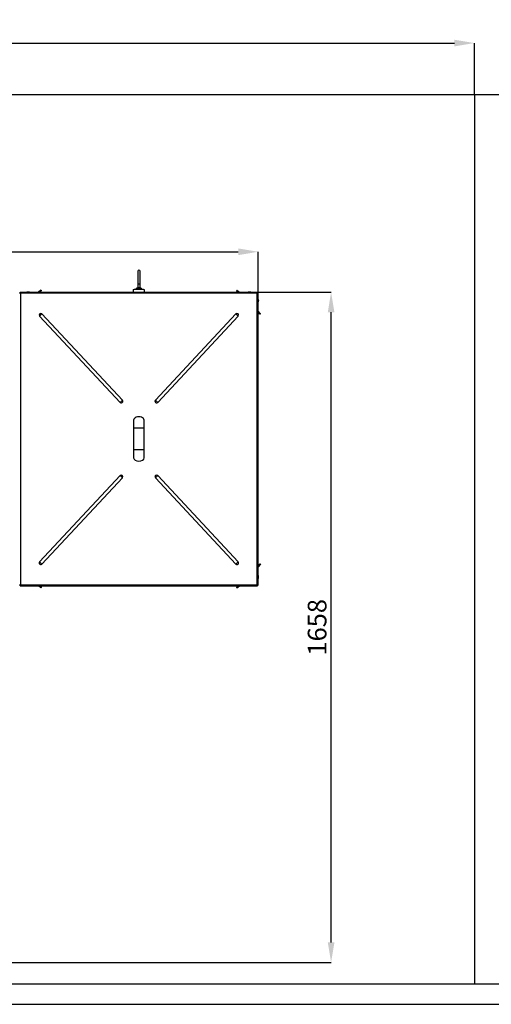
# Model space of a CAD drawing. Units: millimetres. Extents: x 75 to 6225, y 68 to 4380.
# Drawn here: x 1673 to 2840, y 75 to 2511 of the extents above; entities that cross this region are included whole.
import ezdxf

# ---------------------------------------------------------------- set-up
doc = ezdxf.new("R2010")
doc.units = ezdxf.units.MM
doc.header["$LTSCALE"] = 15
doc.header["$PDSIZE"] = -1
doc.layers.add('FORMAT', color=7, linetype='Continuous')
doc.layers.add('WYMIAR', color=8, linetype='Continuous')
doc.styles.add('SLDTEXTSTYLE0', font='TXT', dxfattribs={"width": 0.605})
doc.dimstyles.new('SLDDIMSTYLE0', dxfattribs={"dimtxt": 46.229736, "dimasz": 49.53, "dimexe": 0, "dimexo": 0.0625, "dimgap": 11.557434, "dimtad": 1, "dimrnd": 1e-09, "dimzin": 12, "dimdsep": 46, "dimtxsty": 'SLDTEXTSTYLE0', "dimsah": 1, "dimcen": 0.09, "dimadec": 0, "dimazin": 3, "dimtfac": 1, "dimtofl": 0, "dimtmove": 0, "dimatfit": 3, "dimfxl": 1, "dimfrac": 2, "dimtolj": 1, "dimtzin": 12, "dimarcsym": 0})
doc.dimstyles.new('SLDDIMSTYLE2', dxfattribs={"dimtxt": 46.229736, "dimasz": 49.53, "dimexe": 0, "dimexo": 0.0625, "dimgap": 11.557434, "dimtad": 1, "dimdec": 0, "dimrnd": 1e-09, "dimzin": 12, "dimdsep": 46, "dimtxsty": 'SLDTEXTSTYLE0', "dimsah": 1, "dimcen": 0.09, "dimadec": 0, "dimazin": 3, "dimtfac": 1, "dimtdec": 0, "dimtofl": 0, "dimtmove": 0, "dimatfit": 3, "dimfxl": 1, "dimfrac": 2, "dimtolj": 1, "dimtzin": 12, "dimarcsym": 0})

# ---------------------------------------------------------------- blocks, each defined once
blk = doc.blocks.new('_D')
at = {"layer": 'Defpoints', "color": 0}
for p in [(2798.1, 2325.7), (2798.1, 125.7), (3013.1, 125.7)]:
    blk.add_point(p, dxfattribs=at)
at = {"layer": 'WYMIAR', "color": 0, "lineweight": -2}
for p, q in [((2798.1, 2325.7), (3013.1, 2325.7)), ((3013.1, 2276.1), (3013.1, 175.2)), ((2798.1, 125.7), (3013.1, 125.7))]:
    blk.add_line(p, q, dxfattribs=at)
at = {"layer": 'WYMIAR', "color": 0}
for points in [[(3021.3, 2276.1), (3004.8, 2276.1), (3013.1, 2325.7)], [(3004.8, 175.2), (3021.3, 175.2), (3013.1, 125.7)]]:
    blk.add_solid(points, dxfattribs=at)
at = {"layer": 'WYMIAR', "color": 0, "insert": (2955.3, 1225.7), "char_height": 46.23, "attachment_point": 2, "rotation": 90, "style": 'SLDTEXTSTYLE0'}
blk.add_mtext('\\A1;MiN. 2200', dxfattribs=at)
blk = doc.blocks.new('_D_1')
at = {"layer": 'Defpoints', "color": 0}
for p in [(2798.1, 2453.1), (298.1, 2325.7), (2798.1, 2325.7)]:
    blk.add_point(p, dxfattribs=at)
at = {"layer": 'WYMIAR', "color": 0, "lineweight": -2}
for p, q in [((298.1, 2325.7), (298.1, 2453.1)), ((347.6, 2453.1), (2748.5, 2453.1)), ((2798.1, 2325.7), (2798.1, 2453.1))]:
    blk.add_line(p, q, dxfattribs=at)
at = {"layer": 'WYMIAR', "color": 0}
for points in [[(347.6, 2461.4), (347.6, 2444.9), (298.1, 2453.1)], [(2748.5, 2444.9), (2748.5, 2461.4), (2798.1, 2453.1)]]:
    blk.add_solid(points, dxfattribs=at)
at = {"layer": 'WYMIAR', "color": 0, "insert": (1548.1, 2510.9), "char_height": 46.23, "attachment_point": 2, "style": 'SLDTEXTSTYLE0'}
blk.add_mtext('\\A1;MIN. 2500', dxfattribs=at)
blk = doc.blocks.new('_D_10')
at = {"layer": 'Defpoints', "color": 0}
for p in [(2261.6, 1836.7), (2443.4, 1836.7), (889.1, 178.7)]:
    blk.add_point(p, dxfattribs=at)
at = {"layer": 'WYMIAR', "color": 0, "lineweight": -2}
for p, q in [((2261.7, 1836.7), (2443.4, 1836.7)), ((2443.4, 228.2), (2443.4, 1787.2)), ((889.1, 178.7), (2443.4, 178.7))]:
    blk.add_line(p, q, dxfattribs=at)
at = {"layer": 'WYMIAR', "color": 0}
for points in [[(2451.7, 1787.2), (2435.2, 1787.2), (2443.4, 1836.7)], [(2435.2, 228.2), (2451.7, 228.2), (2443.4, 178.7)]]:
    blk.add_solid(points, dxfattribs=at)
at = {"layer": 'WYMIAR', "color": 0, "insert": (2385.7, 1007.7), "char_height": 46.23, "attachment_point": 2, "rotation": 90, "style": 'SLDTEXTSTYLE0'}
blk.add_mtext('\\A1;1658', dxfattribs=at)
blk = doc.blocks.new('_D_11')
at = {"layer": 'Defpoints', "color": 0}
for p in [(2263.1, 1936.8), (2263.1, 1835.2), (368, 1547.6)]:
    blk.add_point(p, dxfattribs=at)
at = {"layer": 'WYMIAR', "color": 0, "lineweight": -2}
for p, q in [((368, 1547.6), (368, 1936.8)), ((417.6, 1936.8), (2213.6, 1936.8)), ((2263.1, 1835.3), (2263.1, 1936.8))]:
    blk.add_line(p, q, dxfattribs=at)
at = {"layer": 'WYMIAR', "color": 0}
for points in [[(417.6, 1945), (417.6, 1928.5), (368, 1936.8)], [(2213.6, 1928.5), (2213.6, 1945), (2263.1, 1936.8)]]:
    blk.add_solid(points, dxfattribs=at)
at = {"layer": 'WYMIAR', "color": 0, "insert": (1315.6, 1994.5), "char_height": 46.23, "attachment_point": 2, "style": 'SLDTEXTSTYLE0'}
blk.add_mtext('\\A1;1895', dxfattribs=at)

msp = doc.modelspace()

# ---------------------------------------------------------------- linework, layer by layer
at = {"lineweight": 25}
for p, q in [((1964.959, 1888.52), (1964.959, 1857.117)), ((1970.466, 1857.117), (1970.466, 1888.52)), ((1964.959, 1857.117), (1964.959, 1847.17)), ((1970.466, 1847.17), (1970.466, 1857.117)), ((1673.082, 1835.238), (1672.282, 1835.238)), ((1673.789, 1835.945), (1673.789, 1836.745)), ((1673.789, 1836.745), (2261.635, 1836.745)), ((1674.712, 1834.315), (1674.712, 1112.815)), ((2260.712, 1834.315), (1674.712, 1834.315)), ((1692.125, 1836.907), (1692.125, 1837.03)), ((1692.126, 1836.874), (1692.126, 1837.03)), ((1692.52, 1837.03), (1692.198, 1836.999)), ((1692.198, 1836.926), (1692.198, 1837.03)), ((1692.52, 1836.993), (1692.52, 1837.03)), ((1692.804, 1837.024), (1692.804, 1837.03)), ((1692.828, 1837.03), (1692.828, 1837.03)), ((1693.144, 1837.03), (1693.467, 1836.999)), ((1693.467, 1836.999), (1693.467, 1837.03)), ((1693.539, 1836.907), (1693.539, 1837.03)), ((1693.966, 1836.975), (1694.487, 1837.03)), ((1694.651, 1837.03), (1694.487, 1837.017)), ((1694.487, 1836.875), (1694.487, 1837.03)), ((1694.651, 1836.835), (1694.651, 1837.03)), ((1695.637, 1837.017), (1695.637, 1837.03)), ((1725.327, 1842.07), (1718.98, 1836.745)), ((1726.291, 1840.921), (1721.314, 1836.745)), ((1725.327, 1842.07), (1726.291, 1840.921)), ((1953.712, 1843.019), (1953.712, 1836.745)), ((1953.713, 1843.005), (1954.109, 1843.36)), ((1954.109, 1843.36), (1955.294, 1843.684)), ((1955.294, 1843.684), (1957.073, 1843.955)), ((1957.073, 1843.955), (1959.335, 1844.172)), ((1964.839, 1847.259), (1962.539, 1846.422)), ((1962.664, 1846.096), (1962.978, 1846.4)), ((1972.884, 1846.423), (1970.569, 1847.265)), ((1976.089, 1844.172), (1978.168, 1843.976)), ((1978.168, 1843.976), (1979.999, 1843.709)), ((1979.999, 1843.709), (1981.247, 1843.387)), ((1981.247, 1843.387), (1981.711, 1843.033)), ((1981.712, 1836.745), (1981.712, 1843.019)), ((2209.134, 1840.921), (2210.098, 1842.07)), ((2209.134, 1840.921), (2214.111, 1836.745)), ((2210.098, 1842.07), (2216.444, 1836.745)), ((2239.885, 1836.898), (2239.885, 1837.03)), ((2240.603, 1837.028), (2240.603, 1837.03)), ((2241.299, 1836.973), (2241.299, 1837.03)), ((2241.593, 1836.996), (2241.311, 1837.029)), ((2242.066, 1837.03), (2241.643, 1836.989)), ((2241.668, 1836.985), (2242.12, 1837.03)), ((2241.768, 1836.966), (2241.768, 1837.03)), ((2241.768, 1837.017), (2241.918, 1837.03)), ((2241.918, 1837.019), (2241.918, 1837.03)), ((2242.066, 1837.026), (2242.066, 1837.03)), ((2242.379, 1837.013), (2242.379, 1837.03)), ((2242.631, 1836.947), (2242.631, 1837.03)), ((2242.805, 1837.03), (2243.136, 1836.995)), ((2243.064, 1836.978), (2243.064, 1837.03)), ((2243.119, 1836.969), (2243.119, 1837.03)), ((2243.136, 1837.03), (2243.441, 1836.997)), ((2243.136, 1836.775), (2243.136, 1837.03)), ((2243.267, 1837.019), (2243.267, 1837.03)), ((2260.712, 1112.815), (2260.712, 1834.315)), ((2261.635, 1835.945), (2261.635, 1836.745)), ((2262.342, 1835.238), (2263.142, 1835.238)), ((2263.142, 1111.892), (2263.142, 1835.238)), ((2263.3, 1816.759), (2263.558, 1816.759)), ((2263.401, 1813.766), (2263.418, 1813.766)), ((2263.48, 1815.371), (2263.558, 1815.371)), ((2263.508, 1816.2), (2263.558, 1816.2)), ((2263.51, 1815.538), (2263.558, 1815.538)), ((2263.518, 1815.593), (2263.558, 1815.593)), ((2263.539, 1816.759), (2263.558, 1816.537)), ((2263.558, 1816.591), (2263.544, 1816.759)), ((2263.558, 1815.538), (2263.544, 1815.371)), ((2263.554, 1816.591), (2263.558, 1816.591)), ((1727.783, 1783.096), (1722.081, 1777.778)), ((1926.927, 1569.541), (1727.783, 1783.096)), ((2207.641, 1783.096), (2008.498, 1569.541)), ((2213.344, 1777.778), (2207.641, 1783.096)), ((2268.597, 1783.57), (2263.142, 1790.072)), ((2267.448, 1782.606), (2263.142, 1787.738)), ((2268.597, 1783.57), (2267.448, 1782.606)), ((1722.081, 1777.778), (1921.224, 1564.223)), ((2014.2, 1564.223), (2213.344, 1777.778)), ((1921.224, 1564.223), (1926.927, 1569.541)), ((2008.498, 1569.541), (2014.2, 1564.223)), ((1954.712, 1520.065), (1954.712, 1500.065)), ((1980.712, 1500.065), (1980.712, 1520.065)), ((1954.712, 1500.065), (1954.712, 1447.065)), ((1980.712, 1500.065), (1954.712, 1500.065)), ((1980.712, 1447.065), (1980.712, 1500.065)), ((1954.712, 1447.065), (1954.712, 1427.065)), ((1980.712, 1447.065), (1954.712, 1447.065)), ((1980.712, 1427.065), (1980.712, 1447.065)), ((1921.224, 1382.907), (1722.081, 1169.351)), ((1727.783, 1164.033), (1926.927, 1377.589)), ((1926.927, 1377.589), (1921.224, 1382.907)), ((2014.2, 1382.907), (2008.498, 1377.589)), ((2008.498, 1377.589), (2207.641, 1164.033)), ((2213.344, 1169.351), (2014.2, 1382.907)), ((1722.081, 1169.351), (1727.783, 1164.033)), ((2207.641, 1164.033), (2213.344, 1169.351)), ((2267.308, 1164.523), (2263.142, 1159.558)), ((2268.457, 1163.559), (2263.142, 1157.225)), ((2267.308, 1164.523), (2268.457, 1163.559)), ((2263.142, 1130.399), (2263.558, 1130.399)), ((2263.326, 1133.763), (2263.558, 1133.763)), ((2263.393, 1130.826), (2263.558, 1130.826)), ((2263.475, 1132.367), (2263.558, 1132.367)), ((2263.51, 1131.73), (2263.558, 1131.73)), ((2263.521, 1133.178), (2263.558, 1133.178)), ((2263.523, 1132.066), (2263.558, 1132.367)), ((2263.523, 1132.063), (2263.542, 1132.209)), ((1673.082, 1111.892), (1672.282, 1111.892)), ((1673.789, 1111.185), (1673.789, 1110.385)), ((1673.789, 1110.385), (2261.635, 1110.385)), ((1674.712, 1112.815), (2260.712, 1112.815)), ((1691.511, 1110.185), (1692.045, 1110.107)), ((1691.867, 1110.13), (1692.128, 1110.099)), ((1692.4, 1110.099), (1692.128, 1110.123)), ((1692.128, 1110.111), (1692.273, 1110.099)), ((1692.128, 1110.103), (1692.128, 1110.099)), ((1692.18, 1110.139), (1692.18, 1110.099)), ((1692.273, 1110.109), (1692.273, 1110.099)), ((1692.419, 1110.111), (1692.4, 1110.099)), ((1692.763, 1110.099), (1692.626, 1110.113)), ((1692.901, 1110.117), (1692.901, 1110.099)), ((1692.901, 1110.099), (1693.038, 1110.113)), ((1693.106, 1110.347), (1693.106, 1110.099)), ((1693.106, 1110.099), (1693.536, 1110.146)), ((1693.246, 1110.111), (1693.265, 1110.099)), ((1693.265, 1110.113), (1693.265, 1110.099)), ((1693.391, 1110.127), (1693.391, 1110.099)), ((1693.536, 1110.111), (1693.391, 1110.099)), ((1693.484, 1110.345), (1693.484, 1110.099)), ((1693.536, 1110.099), (1693.649, 1110.113)), ((1693.536, 1110.103), (1693.536, 1110.099)), ((1693.62, 1110.107), (1694.153, 1110.185)), ((1693.896, 1110.143), (1694.324, 1110.099)), ((1694.324, 1110.118), (1694.324, 1110.099)), ((1695.299, 1110.344), (1695.299, 1110.099)), ((1695.299, 1110.099), (1695.52, 1110.118)), ((1695.52, 1110.346), (1695.52, 1110.099)), ((1725.327, 1105.059), (1718.98, 1110.385)), ((1726.291, 1106.208), (1721.314, 1110.385)), ((1726.291, 1106.208), (1725.327, 1105.059)), ((2208.994, 1106.208), (2213.971, 1110.385)), ((2209.958, 1105.059), (2208.994, 1106.208)), ((2209.958, 1105.059), (2216.304, 1110.385)), ((2239.771, 1110.385), (2239.771, 1110.099)), ((2240.262, 1110.194), (2240.262, 1110.099)), ((2240.262, 1110.099), (2240.452, 1110.136)), ((2241.133, 1110.16), (2241.133, 1110.099)), ((2241.952, 1110.099), (2241.746, 1110.116)), ((2241.75, 1110.197), (2241.75, 1110.099)), ((2241.952, 1110.17), (2241.952, 1110.099)), ((2242.486, 1110.105), (2242.486, 1110.099)), ((2242.535, 1110.123), (2242.535, 1110.099)), ((2242.952, 1110.099), (2242.952, 1110.17)), ((2243.158, 1110.116), (2242.952, 1110.099)), ((2243.154, 1110.3), (2243.154, 1110.099)), ((2261.635, 1111.185), (2261.635, 1110.385)), ((2262.342, 1111.892), (2263.142, 1111.892)), ((75, 75), (6225, 75)), ((2475, 75), (6225, 75))]:
    msp.add_line(p, q, dxfattribs=at)
at = {"lineweight": 25, "flags": 128}
for points in [[(1964.959, 1857.117), (1965.145, 1857.22), (1965.677, 1857.308), (1966.485, 1857.371), (1967.458, 1857.399), (1968.466, 1857.39), (1969.372, 1857.343), (1970.053, 1857.266), (1970.419, 1857.169), (1970.466, 1857.117)], [(1692.198, 1837.03), (1692.136, 1837.015), (1692.126, 1837.012)], [(1692.804, 1837.03), (1692.407, 1836.973), (1692.198, 1836.926)], [(1692.63, 1836.999), (1692.582, 1837.015), (1692.52, 1837.03)], [(1693.057, 1837.007), (1693.083, 1837.015), (1693.144, 1837.03)], [(1694.896, 1836.767), (1694.247, 1836.926), (1693.569, 1837.027)], [(1695.238, 1836.784), (1695.143, 1836.781), (1695.062, 1836.778)], [(2241.464, 1836.997), (2240.82, 1836.88), (2240.314, 1836.745)], [(2241.187, 1836.928), (2240.992, 1836.973), (2240.603, 1837.03)], [(2241.918, 1837.03), (2241.83, 1837.015), (2241.768, 1837.001)], [(2242.12, 1837.03), (2242.131, 1837.015), (2242.135, 1837.006)], [(2242.499, 1837.008), (2242.467, 1837.015), (2242.379, 1837.03)], [(2242.631, 1837.03), (2242.534, 1837.015), (2242.499, 1837.008)], [(2243.136, 1836.966), (2243.097, 1836.973), (2242.631, 1837.03)], [(2243.136, 1837.001), (2243.129, 1837.015), (2243.119, 1837.03)], [(2244.59, 1836.745), (2244.085, 1836.88), (2243.441, 1836.997)], [(2244.559, 1836.795), (2244.306, 1836.861), (2243.675, 1836.984)], [(2263.558, 1816.2), (2263.5, 1816.648), (2263.48, 1816.759)], [(2263.537, 1816.065), (2263.542, 1816.093), (2263.558, 1816.2)], [(2263.558, 1133.178), (2263.5, 1133.617), (2263.472, 1133.763)], [(2263.558, 1132.951), (2263.5, 1132.513), (2263.472, 1132.367)], [(2263.558, 1130.826), (2263.5, 1131.057), (2263.498, 1131.065)], [(2263.542, 1133.065), (2263.542, 1133.067), (2263.558, 1133.178)], [(1690.694, 1110.385), (1690.914, 1110.321), (1691.511, 1110.185)], [(1692.901, 1110.117), (1692.884, 1110.115), (1692.763, 1110.099)], [(1693.391, 1110.099), (1693.416, 1110.115), (1693.437, 1110.133)], [(1694.153, 1110.185), (1693.985, 1110.157), (1693.484, 1110.099)], [(1694.545, 1110.099), (1694.018, 1110.157), (1694.002, 1110.159)], [(1694.153, 1110.185), (1694.75, 1110.321), (1694.97, 1110.385)], [(2238.314, 1110.385), (2238.795, 1110.255), (2239.434, 1110.136)], [(2242.535, 1110.099), (2242.96, 1110.157), (2243.158, 1110.198)]]:
    msp.add_lwpolyline(points, dxfattribs=at)
at = {"lineweight": 25}
for centre, radius, start, end in [((1967.712, 1888.52), 2.754, 0, 180), ((1692.832, 1829.765), 7.3, 95.791605, 107.027487), ((1692.492, 1833.506), 3.544, 95.941712, 113.006653), ((1691.475, 1832.994), 3.791, 84.441829, 95.558171), ((1693.227, 1833.506), 3.544, 95.941712, 113.006653), ((1692.469, 1832.95), 4.1, 67.782818, 84.526736), ((1693.148, 1832.95), 4.1, 67.782818, 84.526736), ((1694.669, 1836.654), 0.418, 115.753633, 142.547845), ((1694.363, 1836.516), 0.589, 25.262427, 60.810561), ((1694.735, 1829.952), 6.833, 85.860389, 89.163536), ((1695.761, 1836.516), 0.589, 119.189439, 154.737573), ((1694.979, 1829.95), 7.098, 73.201025, 86.006711), ((1695.143, 1829.95), 7.098, 73.201025, 86.006711), ((1967.722, 1831.675), 15.845, 79.835155, 100.273755), ((2240.592, 1829.765), 7.3, 95.649523, 107.027487), ((2240.27, 1833.111), 3.938, 95.606675, 112.679712), ((2240.964, 1833.12), 3.929, 95.596282, 111.655914), ((2242.211, 1831.533), 5.515, 94.603087, 109.09522), ((2240.221, 1833.423), 3.626, 74.934261, 84.310735), ((2242.716, 1831.533), 5.515, 94.603087, 109.09522), ((2240.946, 1833.465), 3.582, 79.951573, 84.342908), ((2241.97, 1834.927), 2.125, 60.002722, 81.782945), ((2243.464, 1831.558), 5.227, 85.266923, 94.733077), ((2243.235, 1836.908), 0.211, 144.322603, 159.202432), ((2242.619, 1829.785), 7.262, 73.394756, 86.057111), ((2242.833, 1834.927), 2.125, 60.002722, 81.782945), ((2242.815, 1831.248), 5.8, 73.699741, 85.538433), ((2258.409, 1815.808), 5.168, 336.344218, 355.143181), ((2256.422, 1814.455), 7.013, 343.381658, 355.980137), ((2256.422, 1814.257), 7.013, 343.381658, 355.980137), ((2258.413, 1816.367), 5.164, 336.837915, 355.147078), ((2256.292, 1816.065), 7.3, 340.260684, 352.964671), ((2256.292, 1816.065), 7.3, 7.035329, 19.27635), ((2261.06, 1816.437), 2.519, 7.346491, 27.446798), ((2258.484, 1817.183), 4.828, 355.0752, 4.9248), ((2261.06, 1815.608), 2.519, 7.346491, 27.446798), ((2262.97, 1813.792), 0.48, 20.927333, 45.496955), ((2263.431, 1815.715), 0.218, 289.858878, 305.545206), ((2263.445, 1816.692), 0.192, 293.546456, 306.074033), ((2263.445, 1815.438), 0.192, 53.925967, 66.453544), ((1724.932, 1780.437), 3.899, 43, 223), ((2210.492, 1780.437), 3.899, 317, 137), ((1924.075, 1566.882), 3.899, 223, 43), ((2011.349, 1566.882), 3.899, 137, 317), ((1924.075, 1380.248), 3.899, 317, 137), ((2011.349, 1380.248), 3.899, 43, 223), ((1724.932, 1166.692), 3.899, 137, 317), ((2210.492, 1166.692), 3.899, 223, 43), ((2256.292, 1133.065), 7.3, 6.72827, 20.222697), ((2256.292, 1131.065), 7.3, 9.235324, 20.222697), ((2261.828, 1131.634), 1.761, 318.269322, 349.191859), ((2261.828, 1130.729), 1.761, 318.269322, 349.191859), ((2256.292, 1131.065), 7.3, 339.777303, 350.764676), ((2260.858, 1133.432), 2.72, 6.994587, 26.37302), ((2258.688, 1134.234), 4.625, 354.967913, 5.032087), ((2260.858, 1132.62), 2.72, 6.994587, 26.37302), ((2257.556, 1131.271), 6.02, 4.374311, 17.555047), ((2262.026, 1132.873), 1.287, 350.45778, 9.54222), ((2257.556, 1130.844), 6.02, 4.374311, 17.555047), ((2257.595, 1130.853), 5.98, 350.762308, 355.646389), ((2257.597, 1131.28), 5.978, 351.529756, 355.646772), ((1692.649, 1116.375), 6.293, 252.143663, 265.728832), ((1693.027, 1116.375), 6.293, 252.143663, 265.728832), ((1692.291, 1111.421), 1.349, 281.434886, 308.252118), ((1693.322, 1111.262), 1.183, 245.541299, 259.470758), ((1693.589, 1116.361), 6.017, 265.588374, 274.411626), ((1693.217, 1111.421), 1.349, 281.434886, 308.252118), ((1694.286, 1110.768), 0.717, 291.176154, 325.532254), ((1695.365, 1117.021), 6.677, 265.812227, 274.187773), ((1695.558, 1110.768), 0.717, 214.467746, 248.823846), ((1695.03, 1117.03), 6.948, 274.045602, 288.025494), ((1695.261, 1110.768), 0.717, 291.176154, 325.532254), ((2240.075, 1112.12), 2.044, 238.111495, 261.437212), ((2240.208, 1115.634), 5.552, 261.984489, 265.480604), ((2240.7, 1115.638), 5.557, 260.373562, 265.479487), ((2240.946, 1112.12), 2.044, 238.111495, 261.437212), ((2242.452, 1117.365), 7.3, 252.972513, 263.648757), ((2242.161, 1114.715), 4.634, 249.132436, 264.909182), ((2240.204, 1115.643), 5.562, 274.522489, 280.356253), ((2240.696, 1115.634), 5.552, 274.519396, 278.015511), ((2242.779, 1114.704), 4.623, 250.495868, 264.918413), ((2242.025, 1113.087), 3.008, 276.567042, 295.034155), ((2242.81, 1113.087), 3.008, 276.567042, 295.034155), ((2242.452, 1117.365), 7.3, 276.351243, 287.027487), ((2243.69, 1114.677), 4.333, 264.801329, 275.198671)]:
    msp.add_arc(centre, radius, start, end, dxfattribs=at)
for centre, start_param, end_param in [((1967.712, 1520.065), 3.14159265, 6.28318531), ((1967.712, 1427.065), 0, 3.14159265)]:
    msp.add_ellipse(centre, major_axis=(-13, 0), ratio=0.65384615, start_param=start_param, end_param=end_param, dxfattribs=at)
for points, knots in [([(1672.282, 1835.238), (1672.308, 1835.173), (1672.36, 1835.041), (1672.781, 1834.841), (1673.419, 1834.637), (1674.107, 1834.461), (1674.549, 1834.354), (1674.712, 1834.315)], [0, 0, 0, 0, 0.20898093, 0.42986941, 0.65076241, 0.87165522, 1, 1, 1, 1]), ([(1673.082, 1835.238), (1673.103, 1835.167), (1673.143, 1835.027), (1673.46, 1834.816), (1673.921, 1834.605), (1674.371, 1834.438), (1674.638, 1834.341), (1674.712, 1834.315)], [0, 0, 0, 0, 0.22826074, 0.45657683, 0.6848932, 0.91320939, 1, 1, 1, 1]), ([(1674.712, 1834.315), (1674.648, 1834.581), (1674.516, 1835.127), (1674.315, 1835.866), (1674.111, 1836.428), (1673.936, 1836.708), (1673.829, 1836.735), (1673.789, 1836.745)], [0, 0, 0, 0, 0.20898093, 0.42986941, 0.65076241, 0.87165522, 1, 1, 1, 1]), ([(1674.712, 1834.315), (1674.642, 1834.51), (1674.501, 1834.899), (1674.291, 1835.41), (1674.08, 1835.779), (1673.912, 1835.931), (1673.816, 1835.942), (1673.789, 1835.945)], [0, 0, 0, 0, 0.22826074, 0.45657683, 0.6848932, 0.91320939, 1, 1, 1, 1]), ([(1959.335, 1844.172), (1959.802, 1844.445), (1960.911, 1845.091), (1962.021, 1845.728), (1962.664, 1846.096)], [0, 0, 0, 0, 0.42115382, 1, 1, 1, 1]), ([(1959.335, 1844.172), (1959.57, 1844.19), (1960.445, 1844.254), (1962.099, 1844.344), (1964.34, 1844.423), (1966.682, 1844.461), (1969.052, 1844.459), (1971.379, 1844.414), (1973.799, 1844.327), (1975.274, 1844.227), (1976.089, 1844.172)], [0, 0, 0, 0, 0.04843621, 0.17992544, 0.31141466, 0.44290389, 0.57439311, 0.70588234, 0.83737156, 1, 1, 1, 1]), ([(1963.005, 1846.426), (1962.903, 1846.473), (1962.732, 1846.552), (1961.754, 1846.054), (1960.945, 1845.395), (1960.394, 1844.853), (1960.231, 1844.693)], [0, 0, 0, 0, 0.3798316, 0.63634984, 0.89257843, 1, 1, 1, 1]), ([(1967.553, 1845.075), (1967.789, 1845.075), (1968.259, 1845.076), (1968.91, 1845.111), (1969.43, 1845.169), (1969.767, 1845.253), (1969.878, 1845.359), (1969.741, 1845.48), (1969.361, 1845.6), (1968.783, 1845.697), (1968.09, 1845.751), (1967.376, 1845.752), (1966.714, 1845.704), (1966.155, 1845.618), (1965.75, 1845.507), (1965.555, 1845.386), (1965.611, 1845.274), (1965.92, 1845.181), (1966.44, 1845.116), (1967.02, 1845.083), (1967.406, 1845.077), (1967.553, 1845.075)], [0, 0, 0, 0, 0.05176622, 0.10352079, 0.15563329, 0.20876736, 0.26326393, 0.31907042, 0.37552557, 0.43131044, 0.48502802, 0.53638579, 0.5866812, 0.63781059, 0.69104497, 0.74640135, 0.80281502, 0.8589087, 0.9137612, 0.9671538, 1, 1, 1, 1]), ([(1972.884, 1846.421), (1972.877, 1846.424), (1972.593, 1846.543), (1972.512, 1846.495), (1972.433, 1846.448)], [0, 0, 0, 0, 0.02363607, 1, 1, 1, 1]), ([(1972.47, 1846.392), (1972.477, 1846.337), (1972.486, 1846.259), (1972.7, 1846.132), (1972.761, 1846.096)], [0, 0, 0, 0, 0.71678311, 1, 1, 1, 1]), ([(1972.761, 1846.096), (1973.316, 1845.778), (1974.426, 1845.142), (1975.535, 1844.496), (1976.089, 1844.172)], [0, 0, 0, 0, 0.4999988, 1, 1, 1, 1]), ([(1975.227, 1844.674), (1975.028, 1844.863), (1974.623, 1845.25), (1974.072, 1845.721), (1973.576, 1846.083), (1973.316, 1846.225), (1973.187, 1846.295)], [0, 0, 0, 0, 0.25952479, 0.5291602, 0.76764176, 1, 1, 1, 1]), ([(2261.635, 1836.745), (2261.571, 1836.719), (2261.439, 1836.667), (2261.238, 1836.246), (2261.034, 1835.608), (2260.859, 1834.92), (2260.752, 1834.477), (2260.712, 1834.315)], [0, 0, 0, 0, 0.20898093, 0.42986941, 0.65076241, 0.87165522, 1, 1, 1, 1]), ([(2261.635, 1835.945), (2261.565, 1835.924), (2261.424, 1835.884), (2261.214, 1835.567), (2261.003, 1835.106), (2260.835, 1834.656), (2260.739, 1834.388), (2260.712, 1834.315)], [0, 0, 0, 0, 0.22826074, 0.45657683, 0.6848932, 0.91320939, 1, 1, 1, 1]), ([(2260.712, 1834.315), (2260.978, 1834.379), (2261.525, 1834.511), (2262.263, 1834.712), (2262.826, 1834.915), (2263.106, 1835.091), (2263.132, 1835.198), (2263.142, 1835.238)], [0, 0, 0, 0, 0.20898093, 0.42986941, 0.65076241, 0.87165522, 1, 1, 1, 1]), ([(2260.712, 1834.315), (2260.907, 1834.385), (2261.297, 1834.525), (2261.807, 1834.736), (2262.177, 1834.947), (2262.328, 1835.115), (2262.339, 1835.211), (2262.342, 1835.238)], [0, 0, 0, 0, 0.22826074, 0.45657683, 0.6848932, 0.91320939, 1, 1, 1, 1]), ([(1674.712, 1112.815), (1674.446, 1112.75), (1673.9, 1112.618), (1673.161, 1112.418), (1672.599, 1112.214), (1672.319, 1112.038), (1672.292, 1111.931), (1672.282, 1111.892)], [0, 0, 0, 0, 0.20898093, 0.42986941, 0.65076241, 0.87165522, 1, 1, 1, 1]), ([(1674.712, 1112.815), (1674.517, 1112.744), (1674.128, 1112.604), (1673.617, 1112.393), (1673.248, 1112.183), (1673.096, 1112.015), (1673.085, 1111.918), (1673.082, 1111.892)], [0, 0, 0, 0, 0.22826074, 0.45657683, 0.6848932, 0.91320939, 1, 1, 1, 1]), ([(1673.789, 1110.385), (1673.854, 1110.41), (1673.986, 1110.463), (1674.186, 1110.883), (1674.39, 1111.521), (1674.566, 1112.209), (1674.673, 1112.652), (1674.712, 1112.815)], [0, 0, 0, 0, 0.20898093, 0.42986941, 0.65076241, 0.87165522, 1, 1, 1, 1]), ([(1673.789, 1111.185), (1673.86, 1111.205), (1674, 1111.246), (1674.211, 1111.563), (1674.421, 1112.023), (1674.589, 1112.473), (1674.686, 1112.741), (1674.712, 1112.815)], [0, 0, 0, 0, 0.22826074, 0.45657683, 0.6848932, 0.91320939, 1, 1, 1, 1]), ([(2263.142, 1111.892), (2263.117, 1111.956), (2263.064, 1112.088), (2262.644, 1112.289), (2262.005, 1112.493), (2261.318, 1112.668), (2260.875, 1112.775), (2260.712, 1112.815)], [0, 0, 0, 0, 0.20898093, 0.42986941, 0.65076241, 0.87165522, 1, 1, 1, 1]), ([(2260.712, 1112.815), (2260.776, 1112.549), (2260.909, 1112.002), (2261.109, 1111.264), (2261.313, 1110.701), (2261.489, 1110.421), (2261.596, 1110.395), (2261.635, 1110.385)], [0, 0, 0, 0, 0.20898093, 0.42986941, 0.65076241, 0.87165522, 1, 1, 1, 1]), ([(2260.712, 1112.815), (2260.782, 1112.62), (2260.923, 1112.23), (2261.134, 1111.719), (2261.344, 1111.35), (2261.512, 1111.199), (2261.608, 1111.188), (2261.635, 1111.185)], [0, 0, 0, 0, 0.22826074, 0.45657683, 0.6848932, 0.91320939, 1, 1, 1, 1]), ([(2262.342, 1111.892), (2262.322, 1111.962), (2262.281, 1112.103), (2261.964, 1112.313), (2261.504, 1112.524), (2261.054, 1112.692), (2260.786, 1112.788), (2260.712, 1112.815)], [0, 0, 0, 0, 0.22826074, 0.45657683, 0.6848932, 0.91320939, 1, 1, 1, 1])]:
    msp.add_open_spline(points, degree=3, knots=knots, dxfattribs=at)
at = {"layer": 'FORMAT', "lineweight": 25}
for p, q in [((298.075, 2325.674), (2798.075, 2325.674)), ((2798.075, 2325.674), (2798.075, 125.674)), ((298.075, 125.674), (2798.075, 125.674))]:
    msp.add_line(p, q, dxfattribs=at)

# ---------------------------------------------------------------- dimensions: what is measured, and where the dimension line sits
at = {"layer": 'WYMIAR'}
dim = msp.add_linear_dim(base=(2798.075, 2453.148), p1=(298.075, 2325.674), p2=(2798.075, 2325.674), text='MIN. <>', dimstyle='SLDDIMSTYLE0', dxfattribs=at)
dim.commit()
dim.dimension.update_dxf_attribs({"geometry": '_D_1', "text_midpoint": (1548.075, 2453.148), "dimtype": 160})
dim = msp.add_linear_dim(base=(3013.071, 125.674), p1=(2798.075, 2325.674), p2=(2798.075, 125.674), angle=90, text='MiN. <>', dimstyle='SLDDIMSTYLE0', dxfattribs=at)
dim.commit()
dim.dimension.update_dxf_attribs({"geometry": '_D', "text_midpoint": (3013.071, 1225.674), "dimtype": 160})
dim = msp.add_linear_dim(base=(2263.142, 1936.752), p1=(368.027, 1547.57), p2=(2263.142, 1835.238), dimstyle='SLDDIMSTYLE2', dxfattribs=at)
dim.commit()
dim.dimension.update_dxf_attribs({"geometry": '_D_11', "text_midpoint": (1315.585, 1936.752), "dimtype": 160})
dim = msp.add_linear_dim(base=(2443.439, 1836.745), p1=(889.056, 178.675), p2=(2261.635, 1836.745), angle=90, dimstyle='SLDDIMSTYLE2', dxfattribs=at)
dim.commit()
dim.dimension.update_dxf_attribs({"geometry": '_D_10', "text_midpoint": (2443.439, 1007.71), "dimtype": 160})

doc.saveas('drawing.dxf')
